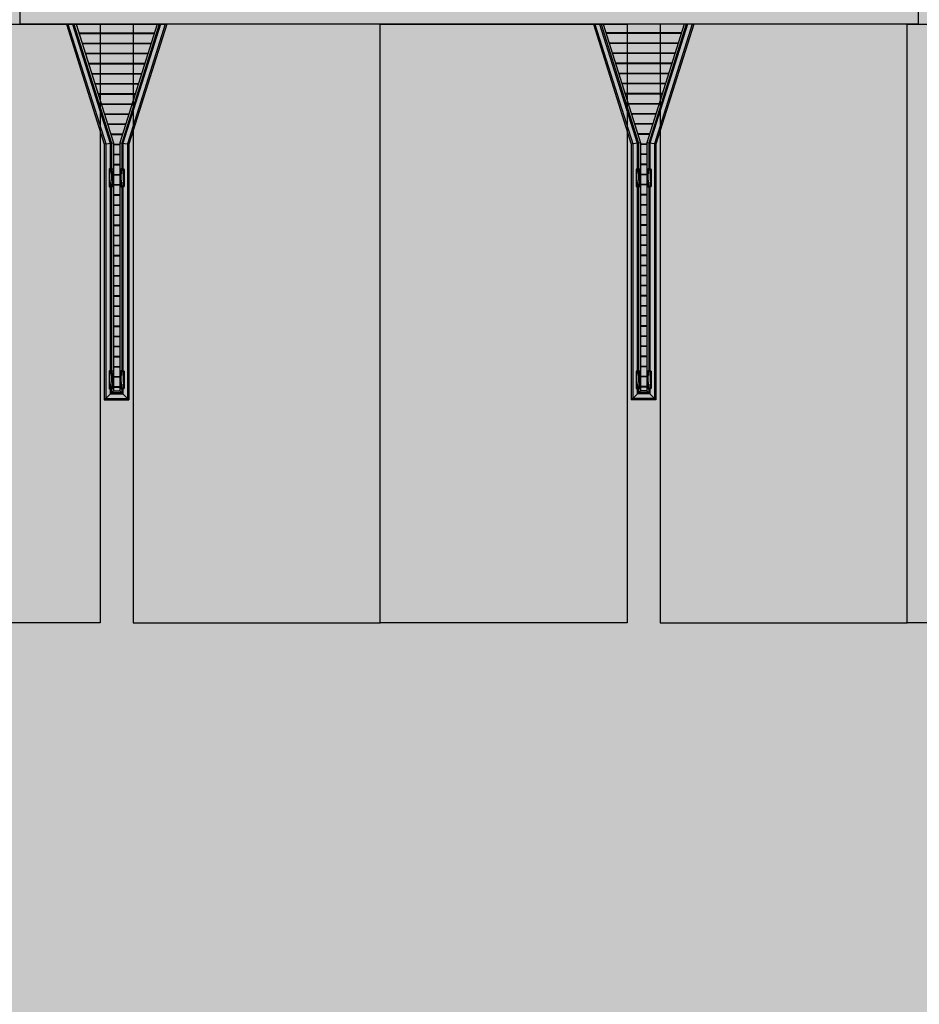
# Model space of a CAD drawing. Extents: x 522233 to 523915, y 4807068 to 4808256.
# Drawn here: x 522808 to 522820, y 4807582 to 4807596 of the extents above; entities that cross this region are included whole.
import ezdxf

# ---------------------------------------------------------------- set-up
doc = ezdxf.new("R2010")
doc.units = 0
doc.header["$MEASUREMENT"] = 0
doc.layers.add('501', color=1, linetype='CONTINUOUS')
doc.layers.add('limweb', color=200, linetype='CONTINUOUS')

msp = doc.modelspace()

# ---------------------------------------------------------------- hatches: boundary and pattern name
at = {"layer": 'limweb'}
msp.add_hatch(color=151, dxfattribs=at).paths.add_polyline_path([(522458.157, 4807534.848), (522472.791, 4807540.85), (522473.027, 4807540.368), (522484.715, 4807545.184), (522484.546, 4807545.687), (522493.142, 4807549.214), (522499.487, 4807552.837), (522560.6, 4807576.775), (522563.358, 4807577.857), (522565.184, 4807578.615), (522572.805, 4807581.38), (522576.369, 4807582.535), (522579.996, 4807583.608), (522583.354, 4807584.493), (522587.614, 4807585.549), (522590.106, 4807586.162), (522592.364, 4807586.589), (522595.89, 4807587.115), (522597.315, 4807587.257), (522600.758, 4807587.469), (522605.35, 4807587.647), (522631.223, 4807587.637), (522635.541, 4807587.708), (522657.627, 4807586.199), (522658.844, 4807586.116), (522670.387, 4807584.511), (522671.417, 4807591.473), (522668.432, 4807591.87), (522670.007, 4807607.218), (522701.632, 4807601.876), (522725.454, 4807597.904), (522767.703, 4807594.166), (522768.954, 4807609.892), (522768.053, 4807650.117), (522763.204, 4807650.004), (522763.069, 4807650.32), (522748.766, 4807650.584), (522745.088, 4807651.197), (522742.128, 4807650.917), (522736.644, 4807649.862), (522727.701, 4807646.952), (522728.607, 4807644.765), (522717.61, 4807641.936), (522718.543, 4807634.389), (522696.866, 4807639.866), (522712.032, 4807648.373), (522704.538, 4807660.039), (522692.903, 4807655.71), (522687.263, 4807651.926), (522677.329, 4807648.272), (522674.151, 4807655.495), (522675.753, 4807666.491), (522691.143, 4807668.347), (522689.167, 4807680.575), (522691.127, 4807688.9), (522693.601, 4807713.963), (522699.632, 4807725.802), (522699.998, 4807727.025), (522701.811, 4807731.144), (522708.274, 4807740.035), (522710.186, 4807741.337), (522723.442, 4807752.299), (522743.761, 4807769.019), (522748.124, 4807771.098), (522750.888, 4807772.863), (522751.975, 4807773.229), (522753.547, 4807774.155), (522754.481, 4807774.866), (522756.306, 4807774.83), (522757.501, 4807775.27), (522758.409, 4807775.396), (522760.249, 4807776.073), (522762.429, 4807776.893), (522770.133, 4807780.155), (522770.516, 4807779.432), (522780.345, 4807781.973), (522784.019, 4807782.323), (522790.24, 4807783.135), (522786.384, 4807785.13), (522785.756, 4807785.234), (522775.145, 4807791.733), (522777.243, 4807794.085), (522777.251, 4807797.046), (522777.584, 4807799.816), (522777.604, 4807800.373), (522777.482, 4807802.913), (522777.141, 4807805.291), (522777.024, 4807805.957), (522776.145, 4807809.16), (522775.739, 4807810.062), (522774.835, 4807812.116), (522773.843, 4807815.228), (522772.432, 4807818.115), (522769.567, 4807821.195), (522767.508, 4807824.229), (522766.235, 4807827.044), (522765.581, 4807830.245), (522765.685, 4807833.391), (522766.889, 4807836.516), (522766.657, 4807839.298), (522764.988, 4807842.002), (522760.453, 4807846.247), (522760.108, 4807846.803), (522758.187, 4807847.736), (522756.571, 4807847.806), (522751.745, 4807858.05), (522751.68, 4807858.252), (522751.422, 4807861.151), (522747.053, 4807864.179), (522744.946, 4807865.178), (522740.829, 4807878.325), (522741.382, 4807882.171), (522742.117, 4807886.723), (522742.382, 4807888.457), (522744.738, 4807898.972), (522742.17, 4807898.999), (522742.049, 4807904.086), (522741.703, 4807905.5), (522740.906, 4807907.594), (522737.961, 4807918.041), (522737.874, 4807920.875), (522735.918, 4807929.556), (522732.916, 4807937.361), (522733.032, 4807975.51), (522735.402, 4807991.793), (522745.607, 4807991.444), (522743.086, 4807975.823), (522742.812, 4807937.714), (522747.133, 4807915.906), (522799.727, 4807918.736), (522809.874, 4807918.907), (522819.262, 4807780.837), (522861.42, 4807763.946), (523566.802, 4808002.234), (523576.75, 4808008.954), (523579.518, 4808009.798), (523583.346, 4808010.996), (523597.528, 4808013.397), (523612.452, 4808011.896), (523626.149, 4808006.574), (523638.304, 4807997.481), (523647.211, 4807985.838), (523652.899, 4807971.779), (523654.514, 4807956.908), (523652.103, 4807942.228), (523645.769, 4807928.63), (523636.098, 4807917.352), (523623.764, 4807909.06), (523380.067, 4807789.884), (523440.338, 4807580.967), (523467.236, 4807585.586), (523481.089, 4807584.472), (523494.142, 4807580.222), (523504.556, 4807573.849), (523506.228, 4807572.823), (523537.599, 4807547.885), (523536.758, 4807508.91), (523507.442, 4807523.693), (523499.397, 4807526.062), (523490.562, 4807525.074), (523482.905, 4807520.769), (523477.51, 4807513.592), (523475.383, 4807505.062), (523476.857, 4807496.228), (523480.299, 4807487.348), (523468.427, 4807481.964), (523465.286, 4807453.27), (523464.213, 4807451.449), (523448.429, 4807424.804), (523429.381, 4807418.99), (523400.433, 4807419.422), (523393.624, 4807415.819), (523374.304, 4807415.792), (523348.366, 4807420.064), (523344.061, 4807420.738), (523337.497, 4807422.083), (523318.888, 4807425.897), (523302.616, 4807428.404), (523300.962, 4807428.622), (523297.87, 4807429.969), (523285.126, 4807430.327), (523263.216, 4807426.219), (523264.595, 4807420.269), (523305.796, 4807351.951), (523298.783, 4807348.567), (523292.051, 4807345.263), (523283.296, 4807340.737), (523281.551, 4807344.214), (523280.298, 4807346.11), (523279.224, 4807347.872), (523278.266, 4807349.523), (523277.297, 4807351.402), (523277.077, 4807351.795), (523274.943, 4807354.225), (523273.746, 4807355.019), (523271.555, 4807356.702), (523269.979, 4807357.947), (523267.89, 4807359.329), (523265.171, 4807360.908), (523262.747, 4807362.188), (523260.377, 4807363.404), (523259.344, 4807363.895), (523257.959, 4807364.798), (523256.734, 4807365.559), (523253.894, 4807366.571), (523250.826, 4807366.696), (523248.175, 4807366.446), (523244.33, 4807365.968), (523241.745, 4807365.058), (523238.748, 4807363.508), (523238.353, 4807363.206), (523236.718, 4807362.124), (523235.09, 4807361.005), (523233.922, 4807360.172), (523231.289, 4807358.724), (523227.126, 4807362.565), (523227.896, 4807394.394), (523226.139, 4807398.666), (523215.123, 4807417.093), (523204.977, 4807415.113), (523191.941, 4807414.421), (523186.136, 4807414.18), (523168.334, 4807413.5), (523152.435, 4807412.465), (523146.83, 4807412.09), (523135.808, 4807411.523), (523128.855, 4807411.192), (523125.103, 4807411.007), (523114.855, 4807410.508), (523077.52, 4807408.669), (523067.786, 4807408.088), (523056.7, 4807407.298), (523051.12, 4807407.011), (523045.609, 4807406.714), (523038.26, 4807406.329), (523033.407, 4807406.07), (523027.693, 4807405.769), (523018.54, 4807406.131), (523012.573, 4807406.386), (523002.713, 4807406.779), (522987.548, 4807407.402), (522983.808, 4807407.54), (522973.825, 4807406.37), (522957.218, 4807404.525), (522953.258, 4807416.938), (522932.703, 4807410.311), (522937.613, 4807394.386), (522896.366, 4807382.789), (522894.187, 4807390.179), (522880.203, 4807404.521), (522876.252, 4807397.215), (522863.276, 4807393.667), (522860.868, 4807387.785), (522837.301, 4807381.111), (522836.216, 4807375.407), (522781.399, 4807369.193), (522758.442, 4807367.393), (522745.937, 4807366.416), (522633.658, 4807390.764), (522630.346, 4807375.091), (522616.192, 4807377.671), (522615.915, 4807375.675), (522594.084, 4807379.676), (522584.385, 4807381.527), (522578.511, 4807383.015), (522575.139, 4807384.007), (522568.98, 4807386.137), (522565.452, 4807387.596), (522562.91, 4807388.658), (522556.633, 4807392.242), (522554.873, 4807393.398), (522550.54, 4807396.333), (522547.246, 4807398.907), (522545.172, 4807400.516), (522542.56, 4807402.849), (522540.865, 4807404.458), (522539.697, 4807405.623), (522537.937, 4807407.423), (522535.648, 4807410.077), (522533.935, 4807412.221), (522532.956, 4807413.524), (522528.626, 4807419.944), (522526.889, 4807422.873), (522521.657, 4807432.846), (522519.46, 4807437.307), (522498.365, 4807479.929), (522498.078, 4807479.787), (522495.324, 4807485.498), (522493.376, 4807484.539), (522486.263, 4807499.105)])

# ---------------------------------------------------------------- linework, layer by layer
at = {"layer": '501', "color": 7}
for p, q in [((522807.614, 4807595.458), (522807.614, 4807597.458)), ((522819.614, 4807595.458), (522819.614, 4807597.458)), ((522819.614, 4807595.458), (522819.614, 4807597.458)), ((522805.38, 4807595.458), (522808.68, 4807595.458)), ((522819.614, 4807595.458), (522807.614, 4807595.458)), ((522808.229, 4807595.458), (522808.735, 4807593.855)), ((522808.25, 4807595.458), (522808.229, 4807595.458)), ((522808.25, 4807595.458), (522809.55, 4807595.458)), ((522808.25, 4807595.458), (522808.755, 4807593.858)), ((522808.313, 4807595.458), (522808.815, 4807593.867)), ((522808.331, 4807595.458), (522808.832, 4807593.87)), ((522808.358, 4807595.458), (522808.858, 4807593.874)), ((522808.68, 4807595.458), (522808.68, 4807587.458)), ((522809.442, 4807595.458), (522808.942, 4807593.874)), ((522809.469, 4807595.458), (522808.968, 4807593.87)), ((522809.487, 4807595.458), (522808.985, 4807593.867)), ((522809.55, 4807595.458), (522809.045, 4807593.858)), ((522809.571, 4807595.458), (522809.065, 4807593.855)), ((522812.42, 4807595.458), (522809.12, 4807595.458)), ((522809.12, 4807595.458), (522809.12, 4807587.458)), ((522809.55, 4807595.458), (522809.571, 4807595.458)), ((522812.42, 4807587.458), (522812.42, 4807595.458)), ((522812.42, 4807595.458), (522815.72, 4807595.458)), ((522812.42, 4807587.458), (522812.42, 4807595.458)), ((522815.269, 4807595.458), (522815.775, 4807593.855)), ((522815.29, 4807595.458), (522815.269, 4807595.458)), ((522816.59, 4807595.458), (522815.29, 4807595.458)), ((522815.29, 4807595.458), (522815.795, 4807593.858)), ((522815.353, 4807595.458), (522815.855, 4807593.867)), ((522815.371, 4807595.458), (522815.872, 4807593.87)), ((522815.398, 4807595.458), (522815.898, 4807593.874)), ((522815.72, 4807595.458), (522815.72, 4807587.458)), ((522816.482, 4807595.458), (522815.982, 4807593.874)), ((522816.509, 4807595.458), (522816.008, 4807593.87)), ((522816.527, 4807595.458), (522816.025, 4807593.867)), ((522816.59, 4807595.458), (522816.085, 4807593.858)), ((522816.611, 4807595.458), (522816.105, 4807593.855)), ((522819.46, 4807595.458), (522816.16, 4807595.458)), ((522816.16, 4807595.458), (522816.16, 4807587.458)), ((522816.59, 4807595.458), (522816.611, 4807595.458)), ((522819.46, 4807587.458), (522819.46, 4807595.458)), ((522819.46, 4807595.458), (522822.76, 4807595.458)), ((522819.46, 4807587.458), (522819.46, 4807595.458)), ((522808.395, 4807595.341), (522809.406, 4807595.341)), ((522808.397, 4807595.335), (522809.404, 4807595.335)), ((522816.446, 4807595.341), (522815.435, 4807595.341)), ((522816.444, 4807595.335), (522815.437, 4807595.335)), ((522808.438, 4807595.206), (522809.363, 4807595.206)), ((522808.439, 4807595.2), (522809.361, 4807595.2)), ((522816.403, 4807595.206), (522815.478, 4807595.206)), ((522816.401, 4807595.2), (522815.479, 4807595.2)), ((522808.48, 4807595.071), (522809.32, 4807595.071)), ((522808.482, 4807595.065), (522809.318, 4807595.065)), ((522816.36, 4807595.071), (522815.52, 4807595.071)), ((522816.358, 4807595.065), (522815.522, 4807595.065)), ((522808.523, 4807594.936), (522809.278, 4807594.936)), ((522808.525, 4807594.93), (522809.276, 4807594.93)), ((522816.318, 4807594.936), (522815.563, 4807594.936)), ((522816.316, 4807594.93), (522815.565, 4807594.93)), ((522808.565, 4807594.801), (522809.235, 4807594.801)), ((522808.567, 4807594.795), (522809.233, 4807594.795)), ((522816.275, 4807594.801), (522815.605, 4807594.801)), ((522816.273, 4807594.795), (522815.607, 4807594.795)), ((522808.608, 4807594.666), (522809.193, 4807594.666)), ((522808.61, 4807594.66), (522809.191, 4807594.66)), ((522816.233, 4807594.666), (522815.648, 4807594.666)), ((522816.231, 4807594.66), (522815.65, 4807594.66)), ((522808.651, 4807594.531), (522809.15, 4807594.531)), ((522808.652, 4807594.525), (522809.148, 4807594.525)), ((522816.19, 4807594.531), (522815.691, 4807594.531)), ((522816.188, 4807594.525), (522815.692, 4807594.525)), ((522808.693, 4807594.396), (522809.107, 4807594.396)), ((522808.695, 4807594.39), (522809.105, 4807594.39)), ((522816.147, 4807594.396), (522815.733, 4807594.396)), ((522816.145, 4807594.39), (522815.735, 4807594.39)), ((522808.736, 4807594.261), (522809.065, 4807594.261)), ((522808.738, 4807594.255), (522809.063, 4807594.255)), ((522816.105, 4807594.261), (522815.776, 4807594.261)), ((522816.103, 4807594.255), (522815.778, 4807594.255)), ((522808.778, 4807594.126), (522809.022, 4807594.126)), ((522808.78, 4807594.12), (522809.02, 4807594.12)), ((522816.062, 4807594.126), (522815.818, 4807594.126)), ((522816.06, 4807594.12), (522815.82, 4807594.12)), ((522808.821, 4807593.991), (522808.979, 4807593.991)), ((522808.823, 4807593.985), (522808.978, 4807593.985)), ((522816.019, 4807593.991), (522815.861, 4807593.991)), ((522816.018, 4807593.985), (522815.863, 4807593.985)), ((522808.755, 4807593.858), (522808.735, 4807593.855)), ((522808.735, 4807593.855), (522808.735, 4807590.438)), ((522808.755, 4807593.858), (522808.858, 4807593.874)), ((522808.755, 4807593.858), (522808.755, 4807590.458)), ((522808.815, 4807593.867), (522808.815, 4807593.529)), ((522808.832, 4807593.87), (522808.832, 4807593.529)), ((522808.858, 4807593.874), (522808.858, 4807590.561)), ((522808.858, 4807593.856), (522808.942, 4807593.856)), ((522808.858, 4807593.85), (522808.942, 4807593.85)), ((522808.942, 4807593.874), (522809.045, 4807593.858)), ((522808.942, 4807593.874), (522808.942, 4807590.561)), ((522808.968, 4807593.87), (522808.968, 4807593.529)), ((522808.985, 4807593.867), (522808.985, 4807593.529)), ((522809.045, 4807593.858), (522809.045, 4807590.458)), ((522809.045, 4807593.858), (522809.065, 4807593.855)), ((522809.065, 4807593.855), (522809.065, 4807590.438)), ((522815.795, 4807593.858), (522815.775, 4807593.855)), ((522815.775, 4807593.855), (522815.775, 4807590.438)), ((522815.898, 4807593.874), (522815.795, 4807593.858)), ((522815.795, 4807593.858), (522815.795, 4807590.458)), ((522815.855, 4807593.867), (522815.855, 4807593.529)), ((522815.872, 4807593.87), (522815.872, 4807593.529)), ((522815.898, 4807593.874), (522815.898, 4807590.561)), ((522815.982, 4807593.856), (522815.898, 4807593.856)), ((522815.982, 4807593.85), (522815.898, 4807593.85)), ((522816.085, 4807593.858), (522815.982, 4807593.874)), ((522815.982, 4807593.874), (522815.982, 4807590.561)), ((522816.008, 4807593.87), (522816.008, 4807593.529)), ((522816.025, 4807593.867), (522816.025, 4807593.529)), ((522816.085, 4807593.858), (522816.085, 4807590.458)), ((522816.085, 4807593.858), (522816.105, 4807593.855)), ((522816.105, 4807593.855), (522816.105, 4807590.438)), ((522808.858, 4807593.721), (522808.942, 4807593.721)), ((522808.858, 4807593.715), (522808.942, 4807593.715)), ((522815.982, 4807593.721), (522815.898, 4807593.721)), ((522815.982, 4807593.715), (522815.898, 4807593.715)), ((522808.806, 4807593.436), (522808.813, 4807593.526)), ((522808.81, 4807593.436), (522808.817, 4807593.523)), ((522808.817, 4807593.529), (522808.83, 4807593.529)), ((522808.819, 4807593.525), (522808.828, 4807593.525)), ((522808.838, 4807593.436), (522808.83, 4807593.523)), ((522808.842, 4807593.436), (522808.834, 4807593.526)), ((522808.858, 4807593.586), (522808.942, 4807593.586)), ((522808.858, 4807593.58), (522808.942, 4807593.58)), ((522808.959, 4807593.436), (522808.967, 4807593.526)), ((522808.963, 4807593.436), (522808.97, 4807593.523)), ((522808.983, 4807593.529), (522808.971, 4807593.529)), ((522808.981, 4807593.525), (522808.972, 4807593.525)), ((522808.991, 4807593.436), (522808.983, 4807593.523)), ((522808.995, 4807593.436), (522808.987, 4807593.526)), ((522815.846, 4807593.436), (522815.853, 4807593.526)), ((522815.85, 4807593.436), (522815.857, 4807593.523)), ((522815.857, 4807593.529), (522815.87, 4807593.529)), ((522815.859, 4807593.525), (522815.868, 4807593.525)), ((522815.878, 4807593.436), (522815.87, 4807593.523)), ((522815.882, 4807593.436), (522815.874, 4807593.526)), ((522815.982, 4807593.586), (522815.898, 4807593.586)), ((522815.982, 4807593.58), (522815.898, 4807593.58)), ((522815.999, 4807593.436), (522816.007, 4807593.526)), ((522816.003, 4807593.436), (522816.01, 4807593.523)), ((522816.023, 4807593.529), (522816.011, 4807593.529)), ((522816.021, 4807593.525), (522816.012, 4807593.525)), ((522816.031, 4807593.436), (522816.023, 4807593.523)), ((522816.035, 4807593.436), (522816.027, 4807593.526)), ((522808.799, 4807593.517), (522808.799, 4807593.291)), ((522808.806, 4807593.371), (522808.806, 4807593.436)), ((522808.81, 4807593.371), (522808.81, 4807593.436)), ((522808.838, 4807593.371), (522808.838, 4807593.436)), ((522808.842, 4807593.371), (522808.842, 4807593.436)), ((522808.849, 4807593.517), (522808.849, 4807593.291)), ((522808.858, 4807593.451), (522808.942, 4807593.451)), ((522808.858, 4807593.445), (522808.942, 4807593.445)), ((522808.952, 4807593.517), (522808.952, 4807593.291)), ((522808.959, 4807593.371), (522808.959, 4807593.436)), ((522808.963, 4807593.371), (522808.963, 4807593.436)), ((522808.991, 4807593.371), (522808.991, 4807593.436)), ((522808.995, 4807593.371), (522808.995, 4807593.436)), ((522809.002, 4807593.517), (522809.002, 4807593.291)), ((522815.839, 4807593.517), (522815.839, 4807593.291)), ((522815.846, 4807593.371), (522815.846, 4807593.436)), ((522815.85, 4807593.371), (522815.85, 4807593.436)), ((522815.878, 4807593.371), (522815.878, 4807593.436)), ((522815.882, 4807593.371), (522815.882, 4807593.436)), ((522815.889, 4807593.517), (522815.889, 4807593.291)), ((522815.982, 4807593.451), (522815.898, 4807593.451)), ((522815.982, 4807593.445), (522815.898, 4807593.445)), ((522815.992, 4807593.517), (522815.992, 4807593.291)), ((522815.999, 4807593.371), (522815.999, 4807593.436)), ((522816.003, 4807593.371), (522816.003, 4807593.436)), ((522816.031, 4807593.371), (522816.031, 4807593.436)), ((522816.035, 4807593.371), (522816.035, 4807593.436)), ((522816.042, 4807593.517), (522816.042, 4807593.291)), ((522808.806, 4807593.371), (522808.813, 4807593.282)), ((522808.81, 4807593.372), (522808.817, 4807593.284)), ((522808.815, 4807593.279), (522808.815, 4807590.831)), ((522808.817, 4807593.278), (522808.83, 4807593.278)), ((522808.819, 4807593.282), (522808.828, 4807593.282)), ((522808.838, 4807593.372), (522808.83, 4807593.284)), ((522808.832, 4807593.279), (522808.832, 4807590.831)), ((522808.842, 4807593.371), (522808.834, 4807593.282)), ((522808.858, 4807593.316), (522808.942, 4807593.316)), ((522808.858, 4807593.31), (522808.942, 4807593.31)), ((522808.959, 4807593.371), (522808.967, 4807593.282)), ((522808.963, 4807593.372), (522808.97, 4807593.284)), ((522808.968, 4807593.279), (522808.968, 4807590.831)), ((522808.983, 4807593.278), (522808.971, 4807593.278)), ((522808.981, 4807593.282), (522808.972, 4807593.282)), ((522808.991, 4807593.372), (522808.983, 4807593.284)), ((522808.985, 4807593.279), (522808.985, 4807590.831)), ((522808.995, 4807593.371), (522808.987, 4807593.282)), ((522815.846, 4807593.371), (522815.853, 4807593.282)), ((522815.85, 4807593.372), (522815.857, 4807593.284)), ((522815.855, 4807593.279), (522815.855, 4807590.831)), ((522815.857, 4807593.278), (522815.87, 4807593.278)), ((522815.859, 4807593.282), (522815.868, 4807593.282)), ((522815.878, 4807593.372), (522815.87, 4807593.284)), ((522815.872, 4807593.279), (522815.872, 4807590.831)), ((522815.882, 4807593.371), (522815.874, 4807593.282)), ((522815.982, 4807593.316), (522815.898, 4807593.316)), ((522815.982, 4807593.31), (522815.898, 4807593.31)), ((522815.999, 4807593.371), (522816.007, 4807593.282)), ((522816.003, 4807593.372), (522816.01, 4807593.284)), ((522816.008, 4807593.279), (522816.008, 4807590.831)), ((522816.023, 4807593.278), (522816.011, 4807593.278)), ((522816.021, 4807593.282), (522816.012, 4807593.282)), ((522816.031, 4807593.372), (522816.023, 4807593.284)), ((522816.025, 4807593.279), (522816.025, 4807590.831)), ((522816.035, 4807593.371), (522816.027, 4807593.282)), ((522808.858, 4807593.181), (522808.942, 4807593.181)), ((522808.858, 4807593.175), (522808.942, 4807593.175)), ((522815.982, 4807593.181), (522815.898, 4807593.181)), ((522815.982, 4807593.175), (522815.898, 4807593.175)), ((522808.858, 4807593.046), (522808.942, 4807593.046)), ((522808.858, 4807593.04), (522808.942, 4807593.04)), ((522815.982, 4807593.046), (522815.898, 4807593.046)), ((522815.982, 4807593.04), (522815.898, 4807593.04)), ((522808.858, 4807592.911), (522808.942, 4807592.911)), ((522808.858, 4807592.905), (522808.942, 4807592.905)), ((522815.982, 4807592.911), (522815.898, 4807592.911)), ((522815.982, 4807592.905), (522815.898, 4807592.905)), ((522808.858, 4807592.776), (522808.942, 4807592.776)), ((522808.858, 4807592.77), (522808.942, 4807592.77)), ((522815.982, 4807592.776), (522815.898, 4807592.776)), ((522815.982, 4807592.77), (522815.898, 4807592.77)), ((522808.858, 4807592.641), (522808.942, 4807592.641)), ((522808.858, 4807592.635), (522808.942, 4807592.635)), ((522815.982, 4807592.641), (522815.898, 4807592.641)), ((522815.982, 4807592.635), (522815.898, 4807592.635)), ((522808.858, 4807592.506), (522808.942, 4807592.506)), ((522808.858, 4807592.5), (522808.942, 4807592.5)), ((522815.982, 4807592.506), (522815.898, 4807592.506)), ((522815.982, 4807592.5), (522815.898, 4807592.5)), ((522808.858, 4807592.371), (522808.942, 4807592.371)), ((522808.858, 4807592.365), (522808.942, 4807592.365)), ((522815.982, 4807592.371), (522815.898, 4807592.371)), ((522815.982, 4807592.365), (522815.898, 4807592.365)), ((522808.858, 4807592.236), (522808.942, 4807592.236)), ((522808.858, 4807592.23), (522808.942, 4807592.23)), ((522815.982, 4807592.236), (522815.898, 4807592.236)), ((522815.982, 4807592.23), (522815.898, 4807592.23)), ((522808.858, 4807592.101), (522808.942, 4807592.101)), ((522808.858, 4807592.095), (522808.942, 4807592.095)), ((522815.982, 4807592.101), (522815.898, 4807592.101)), ((522815.982, 4807592.095), (522815.898, 4807592.095)), ((522808.858, 4807591.966), (522808.942, 4807591.966)), ((522808.858, 4807591.96), (522808.942, 4807591.96)), ((522815.982, 4807591.966), (522815.898, 4807591.966)), ((522815.982, 4807591.96), (522815.898, 4807591.96)), ((522808.858, 4807591.831), (522808.942, 4807591.831)), ((522808.858, 4807591.825), (522808.942, 4807591.825)), ((522815.982, 4807591.831), (522815.898, 4807591.831)), ((522815.982, 4807591.825), (522815.898, 4807591.825)), ((522808.858, 4807591.696), (522808.942, 4807591.696)), ((522808.858, 4807591.69), (522808.942, 4807591.69)), ((522815.982, 4807591.696), (522815.898, 4807591.696)), ((522815.982, 4807591.69), (522815.898, 4807591.69)), ((522808.858, 4807591.561), (522808.942, 4807591.561)), ((522808.858, 4807591.555), (522808.942, 4807591.555)), ((522815.982, 4807591.561), (522815.898, 4807591.561)), ((522815.982, 4807591.555), (522815.898, 4807591.555)), ((522808.858, 4807591.426), (522808.942, 4807591.426)), ((522808.858, 4807591.42), (522808.942, 4807591.42)), ((522815.982, 4807591.426), (522815.898, 4807591.426)), ((522815.982, 4807591.42), (522815.898, 4807591.42)), ((522808.858, 4807591.291), (522808.942, 4807591.291)), ((522815.982, 4807591.291), (522815.898, 4807591.291)), ((522808.858, 4807591.285), (522808.942, 4807591.285)), ((522808.858, 4807591.156), (522808.942, 4807591.156)), ((522815.982, 4807591.285), (522815.898, 4807591.285)), ((522815.982, 4807591.156), (522815.898, 4807591.156)), ((522808.858, 4807591.15), (522808.942, 4807591.15)), ((522815.982, 4807591.15), (522815.898, 4807591.15)), ((522808.858, 4807591.021), (522808.942, 4807591.021)), ((522808.858, 4807591.015), (522808.942, 4807591.015)), ((522815.982, 4807591.021), (522815.898, 4807591.021)), ((522815.982, 4807591.015), (522815.898, 4807591.015)), ((522808.799, 4807590.82), (522808.799, 4807590.593)), ((522808.806, 4807590.739), (522808.813, 4807590.828)), ((522808.81, 4807590.739), (522808.817, 4807590.826)), ((522808.817, 4807590.832), (522808.83, 4807590.832)), ((522808.819, 4807590.828), (522808.828, 4807590.828)), ((522808.838, 4807590.739), (522808.83, 4807590.826)), ((522808.842, 4807590.739), (522808.834, 4807590.828)), ((522808.849, 4807590.82), (522808.849, 4807590.593)), ((522808.858, 4807590.886), (522808.942, 4807590.886)), ((522808.858, 4807590.88), (522808.942, 4807590.88)), ((522808.952, 4807590.82), (522808.952, 4807590.593)), ((522808.959, 4807590.739), (522808.967, 4807590.828)), ((522808.963, 4807590.739), (522808.97, 4807590.826)), ((522808.983, 4807590.832), (522808.971, 4807590.832)), ((522808.981, 4807590.828), (522808.972, 4807590.828)), ((522808.991, 4807590.739), (522808.983, 4807590.826)), ((522808.995, 4807590.739), (522808.987, 4807590.828)), ((522809.002, 4807590.82), (522809.002, 4807590.593)), ((522815.839, 4807590.82), (522815.839, 4807590.593)), ((522815.846, 4807590.739), (522815.853, 4807590.828)), ((522815.85, 4807590.739), (522815.857, 4807590.826)), ((522815.857, 4807590.832), (522815.87, 4807590.832)), ((522815.859, 4807590.828), (522815.868, 4807590.828)), ((522815.878, 4807590.739), (522815.87, 4807590.826)), ((522815.882, 4807590.739), (522815.874, 4807590.828)), ((522815.889, 4807590.82), (522815.889, 4807590.593)), ((522815.982, 4807590.886), (522815.898, 4807590.886)), ((522815.982, 4807590.88), (522815.898, 4807590.88)), ((522815.992, 4807590.82), (522815.992, 4807590.593)), ((522815.999, 4807590.739), (522816.007, 4807590.828)), ((522816.003, 4807590.739), (522816.01, 4807590.826)), ((522816.023, 4807590.832), (522816.011, 4807590.832)), ((522816.021, 4807590.828), (522816.012, 4807590.828)), ((522816.031, 4807590.739), (522816.023, 4807590.826)), ((522816.035, 4807590.739), (522816.027, 4807590.828)), ((522816.042, 4807590.82), (522816.042, 4807590.593)), ((522808.806, 4807590.674), (522808.806, 4807590.739)), ((522808.806, 4807590.674), (522808.813, 4807590.585)), ((522808.81, 4807590.674), (522808.81, 4807590.739)), ((522808.81, 4807590.674), (522808.817, 4807590.587)), ((522808.838, 4807590.674), (522808.83, 4807590.587)), ((522808.842, 4807590.674), (522808.834, 4807590.585)), ((522808.838, 4807590.674), (522808.838, 4807590.739)), ((522808.842, 4807590.674), (522808.842, 4807590.739)), ((522808.858, 4807590.751), (522808.942, 4807590.751)), ((522808.858, 4807590.745), (522808.942, 4807590.745)), ((522808.959, 4807590.674), (522808.959, 4807590.739)), ((522808.959, 4807590.674), (522808.967, 4807590.585)), ((522808.963, 4807590.674), (522808.963, 4807590.739)), ((522808.963, 4807590.674), (522808.97, 4807590.587)), ((522808.991, 4807590.674), (522808.983, 4807590.587)), ((522808.995, 4807590.674), (522808.987, 4807590.585)), ((522808.991, 4807590.674), (522808.991, 4807590.739)), ((522808.995, 4807590.674), (522808.995, 4807590.739)), ((522815.846, 4807590.674), (522815.846, 4807590.739)), ((522815.846, 4807590.674), (522815.853, 4807590.585)), ((522815.85, 4807590.674), (522815.85, 4807590.739)), ((522815.85, 4807590.674), (522815.857, 4807590.587)), ((522815.878, 4807590.674), (522815.87, 4807590.587)), ((522815.882, 4807590.674), (522815.874, 4807590.585)), ((522815.878, 4807590.674), (522815.878, 4807590.739)), ((522815.882, 4807590.674), (522815.882, 4807590.739)), ((522815.982, 4807590.751), (522815.898, 4807590.751)), ((522815.982, 4807590.745), (522815.898, 4807590.745)), ((522815.999, 4807590.674), (522815.999, 4807590.739)), ((522815.999, 4807590.674), (522816.007, 4807590.585)), ((522816.003, 4807590.674), (522816.003, 4807590.739)), ((522816.003, 4807590.674), (522816.01, 4807590.587)), ((522816.031, 4807590.674), (522816.023, 4807590.587)), ((522816.035, 4807590.674), (522816.027, 4807590.585)), ((522816.031, 4807590.674), (522816.031, 4807590.739)), ((522816.035, 4807590.674), (522816.035, 4807590.739)), ((522808.858, 4807590.561), (522808.755, 4807590.458)), ((522808.815, 4807590.582), (522808.815, 4807590.518)), ((522808.815, 4807590.518), (522808.985, 4807590.518)), ((522808.817, 4807590.581), (522808.83, 4807590.581)), ((522808.819, 4807590.585), (522808.828, 4807590.585)), ((522808.832, 4807590.582), (522808.832, 4807590.535)), ((522808.832, 4807590.535), (522808.968, 4807590.535)), ((522808.858, 4807590.616), (522808.942, 4807590.616)), ((522808.858, 4807590.61), (522808.942, 4807590.61)), ((522808.858, 4807590.561), (522808.942, 4807590.561)), ((522808.942, 4807590.561), (522809.045, 4807590.458)), ((522808.968, 4807590.582), (522808.968, 4807590.535)), ((522808.983, 4807590.581), (522808.971, 4807590.581)), ((522808.981, 4807590.585), (522808.972, 4807590.585)), ((522808.985, 4807590.582), (522808.985, 4807590.518)), ((522815.898, 4807590.561), (522815.795, 4807590.458)), ((522815.855, 4807590.582), (522815.855, 4807590.518)), ((522816.025, 4807590.518), (522815.855, 4807590.518)), ((522815.857, 4807590.581), (522815.87, 4807590.581)), ((522815.859, 4807590.585), (522815.868, 4807590.585)), ((522815.872, 4807590.582), (522815.872, 4807590.535)), ((522816.008, 4807590.535), (522815.872, 4807590.535)), ((522815.982, 4807590.616), (522815.898, 4807590.616)), ((522815.982, 4807590.61), (522815.898, 4807590.61)), ((522815.982, 4807590.561), (522815.898, 4807590.561)), ((522815.982, 4807590.561), (522816.085, 4807590.458)), ((522816.008, 4807590.582), (522816.008, 4807590.535)), ((522816.023, 4807590.581), (522816.011, 4807590.581)), ((522816.021, 4807590.585), (522816.012, 4807590.585)), ((522816.025, 4807590.582), (522816.025, 4807590.518)), ((522808.755, 4807590.458), (522808.735, 4807590.438)), ((522808.735, 4807590.438), (522809.065, 4807590.438)), ((522808.755, 4807590.458), (522809.045, 4807590.458)), ((522809.045, 4807590.458), (522809.065, 4807590.438)), ((522815.795, 4807590.458), (522815.775, 4807590.438)), ((522816.105, 4807590.438), (522815.775, 4807590.438)), ((522816.085, 4807590.458), (522815.795, 4807590.458)), ((522816.085, 4807590.458), (522816.105, 4807590.438)), ((522808.68, 4807587.458), (522805.38, 4807587.458)), ((522809.12, 4807587.458), (522812.42, 4807587.458)), ((522815.72, 4807587.458), (522812.42, 4807587.458)), ((522816.16, 4807587.458), (522819.46, 4807587.458)), ((522822.76, 4807587.458), (522819.46, 4807587.458))]:
    msp.add_line(p, q, dxfattribs=at)
for centre, radius, start, end in [((522808.824, 4807593.493), 0.0362, 104.6424, 129.7918), ((522808.817, 4807593.525), 0.004, 90, 175.0834), ((522808.819, 4807593.523), 0.002, 90, 175.0834), ((522808.828, 4807593.523), 0.002, 4.9166, 90), ((522808.83, 4807593.525), 0.004, 4.9166, 90), ((522808.824, 4807593.493), 0.0362, 50.2082, 75.3576), ((522808.977, 4807593.493), 0.0362, 104.6424, 129.7918), ((522808.971, 4807593.525), 0.004, 90, 175.0834), ((522808.972, 4807593.523), 0.002, 90, 175.0834), ((522808.981, 4807593.523), 0.002, 4.9166, 90), ((522808.983, 4807593.525), 0.004, 4.9166, 90), ((522808.977, 4807593.493), 0.0362, 50.2082, 75.3576), ((522815.864, 4807593.493), 0.0362, 104.6424, 129.7918), ((522815.857, 4807593.525), 0.004, 90, 175.0834), ((522815.859, 4807593.523), 0.002, 90, 175.0834), ((522815.868, 4807593.523), 0.002, 4.9166, 90), ((522815.87, 4807593.525), 0.004, 4.9166, 90), ((522815.864, 4807593.493), 0.0362, 50.2082, 75.3576), ((522816.017, 4807593.493), 0.0362, 104.6424, 129.7918), ((522816.011, 4807593.525), 0.004, 90, 175.0834), ((522816.012, 4807593.523), 0.002, 90, 175.0834), ((522816.021, 4807593.523), 0.002, 4.9166, 90), ((522816.023, 4807593.525), 0.004, 4.9166, 90), ((522816.017, 4807593.493), 0.0362, 50.2082, 75.3576), ((522808.804, 4807593.517), 0.005, 129.7918, 180), ((522808.844, 4807593.517), 0.005, 0, 50.2082), ((522808.957, 4807593.517), 0.005, 129.7918, 180), ((522808.997, 4807593.517), 0.005, 0, 50.2082), ((522815.844, 4807593.517), 0.005, 129.7918, 180), ((522815.884, 4807593.517), 0.005, 0, 50.2082), ((522815.997, 4807593.517), 0.005, 129.7918, 180), ((522816.037, 4807593.517), 0.005, 0, 50.2082), ((522808.804, 4807593.291), 0.005, 180, 230.2082), ((522808.824, 4807593.315), 0.0362, 230.2082, 255.3576), ((522808.817, 4807593.282), 0.004, 184.9166, 270), ((522808.819, 4807593.284), 0.002, 184.9166, 270), ((522808.828, 4807593.284), 0.002, 270, 355.0834), ((522808.83, 4807593.282), 0.004, 270, 355.0834), ((522808.824, 4807593.315), 0.0362, 284.6424, 309.7918), ((522808.844, 4807593.291), 0.005, 309.7918, 0), ((522808.957, 4807593.291), 0.005, 180, 230.2082), ((522808.977, 4807593.315), 0.0362, 230.2082, 255.3576), ((522808.971, 4807593.282), 0.004, 184.9166, 270), ((522808.972, 4807593.284), 0.002, 184.9166, 270), ((522808.981, 4807593.284), 0.002, 270, 355.0834), ((522808.983, 4807593.282), 0.004, 270, 355.0834), ((522808.977, 4807593.315), 0.0362, 284.6424, 309.7918), ((522808.997, 4807593.291), 0.005, 309.7918, 0), ((522815.844, 4807593.291), 0.005, 180, 230.2082), ((522815.864, 4807593.315), 0.0362, 230.2082, 255.3576), ((522815.857, 4807593.282), 0.004, 184.9166, 270), ((522815.859, 4807593.284), 0.002, 184.9166, 270), ((522815.868, 4807593.284), 0.002, 270, 355.0834), ((522815.87, 4807593.282), 0.004, 270, 355.0834), ((522815.864, 4807593.315), 0.0362, 284.6424, 309.7918), ((522815.884, 4807593.291), 0.005, 309.7918, 0), ((522815.997, 4807593.291), 0.005, 180, 230.2082), ((522816.017, 4807593.315), 0.0362, 230.2082, 255.3576), ((522816.011, 4807593.282), 0.004, 184.9166, 270), ((522816.012, 4807593.284), 0.002, 184.9166, 270), ((522816.021, 4807593.284), 0.002, 270, 355.0834), ((522816.023, 4807593.282), 0.004, 270, 355.0834), ((522816.017, 4807593.315), 0.0362, 284.6424, 309.7918), ((522816.037, 4807593.291), 0.005, 309.7918, 0), ((522808.804, 4807590.82), 0.005, 129.7918, 180), ((522808.824, 4807590.796), 0.0362, 104.6424, 129.7918), ((522808.817, 4807590.828), 0.004, 90, 175.0834), ((522808.819, 4807590.826), 0.002, 90, 175.0834), ((522808.828, 4807590.826), 0.002, 4.9166, 90), ((522808.83, 4807590.828), 0.004, 4.9166, 90), ((522808.824, 4807590.796), 0.0362, 50.2082, 75.3576), ((522808.844, 4807590.82), 0.005, 0, 50.2082), ((522808.957, 4807590.82), 0.005, 129.7918, 180), ((522808.977, 4807590.796), 0.0362, 104.6424, 129.7918), ((522808.971, 4807590.828), 0.004, 90, 175.0834), ((522808.972, 4807590.826), 0.002, 90, 175.0834), ((522808.981, 4807590.826), 0.002, 4.9166, 90), ((522808.983, 4807590.828), 0.004, 4.9166, 90), ((522808.977, 4807590.796), 0.0362, 50.2082, 75.3576), ((522808.997, 4807590.82), 0.005, 0, 50.2082), ((522815.844, 4807590.82), 0.005, 129.7918, 180), ((522815.864, 4807590.796), 0.0362, 104.6424, 129.7918), ((522815.857, 4807590.828), 0.004, 90, 175.0834), ((522815.859, 4807590.826), 0.002, 90, 175.0834), ((522815.868, 4807590.826), 0.002, 4.9166, 90), ((522815.87, 4807590.828), 0.004, 4.9166, 90), ((522815.864, 4807590.796), 0.0362, 50.2082, 75.3576), ((522815.884, 4807590.82), 0.005, 0, 50.2082), ((522815.997, 4807590.82), 0.005, 129.7918, 180), ((522816.017, 4807590.796), 0.0362, 104.6424, 129.7918), ((522816.011, 4807590.828), 0.004, 90, 175.0834), ((522816.012, 4807590.826), 0.002, 90, 175.0834), ((522816.021, 4807590.826), 0.002, 4.9166, 90), ((522816.023, 4807590.828), 0.004, 4.9166, 90), ((522816.017, 4807590.796), 0.0362, 50.2082, 75.3576), ((522816.037, 4807590.82), 0.005, 0, 50.2082), ((522808.804, 4807590.593), 0.005, 180, 230.2082), ((522808.824, 4807590.617), 0.0362, 230.2082, 255.3576), ((522808.817, 4807590.585), 0.004, 184.9166, 270), ((522808.819, 4807590.587), 0.002, 184.9166, 270), ((522808.828, 4807590.587), 0.002, 270, 355.0834), ((522808.83, 4807590.585), 0.004, 270, 355.0834), ((522808.824, 4807590.617), 0.0362, 284.6424, 309.7918), ((522808.844, 4807590.593), 0.005, 309.7918, 0), ((522808.957, 4807590.593), 0.005, 180, 230.2082), ((522808.977, 4807590.617), 0.0362, 230.2082, 255.3576), ((522808.971, 4807590.585), 0.004, 184.9166, 270), ((522808.972, 4807590.587), 0.002, 184.9166, 270), ((522808.981, 4807590.587), 0.002, 270, 355.0834), ((522808.983, 4807590.585), 0.004, 270, 355.0834), ((522808.977, 4807590.617), 0.0362, 284.6424, 309.7918), ((522808.997, 4807590.593), 0.005, 309.7918, 0), ((522815.844, 4807590.593), 0.005, 180, 230.2082), ((522815.864, 4807590.617), 0.0362, 230.2082, 255.3576), ((522815.857, 4807590.585), 0.004, 184.9166, 270), ((522815.859, 4807590.587), 0.002, 184.9166, 270), ((522815.868, 4807590.587), 0.002, 270, 355.0834), ((522815.87, 4807590.585), 0.004, 270, 355.0834), ((522815.864, 4807590.617), 0.0362, 284.6424, 309.7918), ((522815.884, 4807590.593), 0.005, 309.7918, 0), ((522815.997, 4807590.593), 0.005, 180, 230.2082), ((522816.017, 4807590.617), 0.0362, 230.2082, 255.3576), ((522816.011, 4807590.585), 0.004, 184.9166, 270), ((522816.012, 4807590.587), 0.002, 184.9166, 270), ((522816.021, 4807590.587), 0.002, 270, 355.0834), ((522816.023, 4807590.585), 0.004, 270, 355.0834), ((522816.017, 4807590.617), 0.0362, 284.6424, 309.7918), ((522816.037, 4807590.593), 0.005, 309.7918, 0)]:
    msp.add_arc(centre, radius, start, end, dxfattribs=at)

doc.saveas('drawing.dxf')
